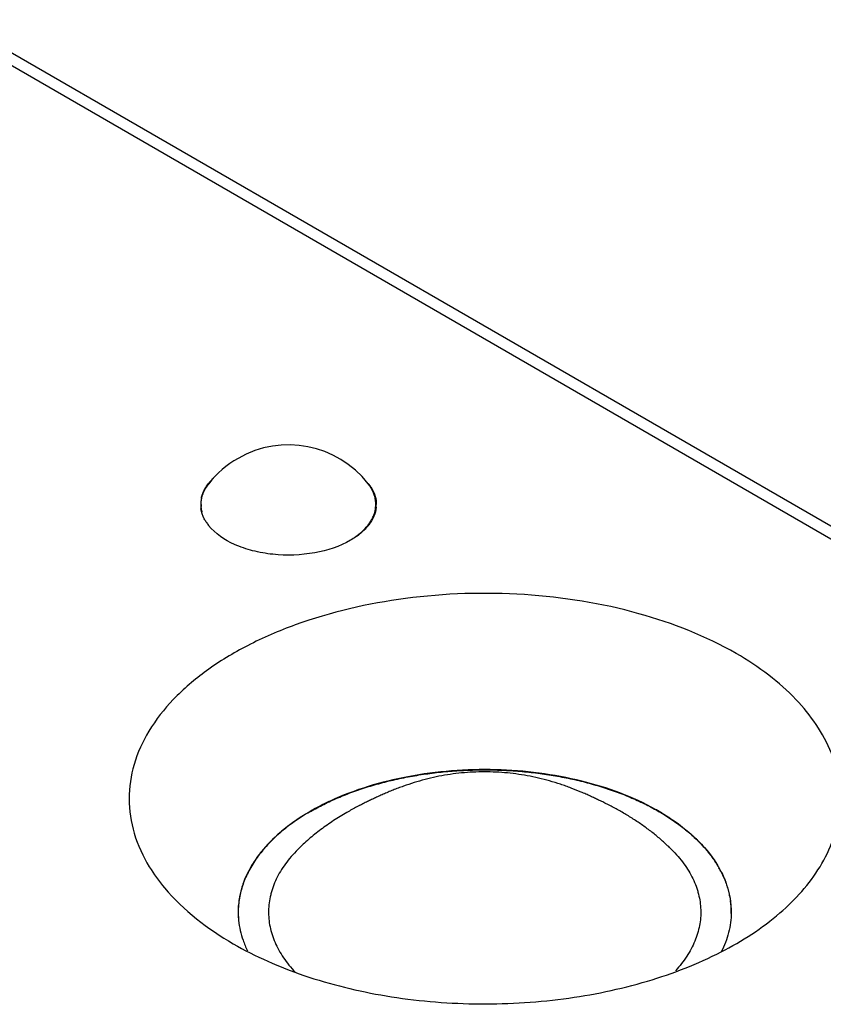
# Model space of a CAD drawing. Units: inches. Extents: x 0.7 to 21.3, y 0.5 to 16.
# Drawn here: x 17.5 to 18.2, y 13.4 to 14.2 of the extents above; entities that cross this region are included whole.
import ezdxf

# ---------------------------------------------------------------- set-up
doc = ezdxf.new("R2010")
doc.units = ezdxf.units.IN
doc.header["$LTSCALE"] = 1.21
doc.header["$MEASUREMENT"] = 0
doc.layers.get('0').update_dxf_attribs({"linetype": 'CONTINUOUS'})
doc.layers.add('02___PRT_ALL_AXES', color=7, linetype='CONTINUOUS')

msp = doc.modelspace()

# ---------------------------------------------------------------- linework, layer by layer
at = {"color": 7, "linetype": 'CONTINUOUS'}
for p, q in [((18.29978, 13.72698), (17.47954, 14.2008)), ((18.31125, 13.73048), (17.49451, 14.20228)), ((17.7195, 13.49634), (17.7195, 13.49622)), ((18.1095, 13.49634), (18.1095, 13.49622))]:
    msp.add_line(p, q, dxfattribs=at)
for centre, radius, start, end in [((17.78482, 13.49623), 0.06533, 180.00878, 187.34024), ((18.04455, 13.49622), 0.06495, 359.14179, 359.99991)]:
    msp.add_arc(centre, radius, start, end, dxfattribs=at)
for points, knots in [([(17.77665, 13.57585), (17.7801, 13.57784), (17.78724, 13.58166), (17.79844, 13.58682), (17.81027, 13.59149), (17.82266, 13.59565), (17.83555, 13.59928), (17.84887, 13.60234), (17.86253, 13.60484), (17.87648, 13.60675), (17.89063, 13.60806), (17.90491, 13.60877), (17.91925, 13.60887), (17.93355, 13.60837), (17.94776, 13.60726), (17.96178, 13.60555), (17.97555, 13.60325), (17.98899, 13.60038), (18.00203, 13.59694), (18.0146, 13.59296), (18.02663, 13.58846), (18.03805, 13.58346), (18.04881, 13.57798), (18.05884, 13.57207), (18.0681, 13.56574), (18.07653, 13.55904), (18.0829, 13.55311), (18.08752, 13.5482), (18.09174, 13.54331), (18.09643, 13.53702), (18.10115, 13.52917), (18.10425, 13.52242), (18.10621, 13.51697), (18.1074, 13.51288), (18.10833, 13.50876), (18.109, 13.50463), (18.1094, 13.50049), (18.1095, 13.49773), (18.1095, 13.49634)], [0, 0, 0, 0, 0.03066, 0.062384, 0.095093, 0.12871, 0.163143, 0.198285, 0.234024, 0.270239, 0.306805, 0.343592, 0.380467, 0.417299, 0.453954, 0.490302, 0.526215, 0.561572, 0.596257, 0.630161, 0.663187, 0.69525, 0.726276, 0.756211, 0.785016, 0.812675, 0.839197, 0.852044, 0.864623, 0.889008, 0.912454, 0.935095, 0.946168, 0.957105, 0.967929, 0.978668, 0.989349, 1, 1, 1, 1]), ([(18.06244, 13.54574), (18.06037, 13.5478), (18.05611, 13.55182), (18.04938, 13.55754), (18.04232, 13.56297), (18.03618, 13.56725), (18.03112, 13.57052), (18.02727, 13.57291), (18.02336, 13.57521), (18.01944, 13.57742), (18.0155, 13.57954), (18.01225, 13.58121), (18.00972, 13.58248), (18.00796, 13.58335), (18.00629, 13.58416), (18.00468, 13.58493), (18.00309, 13.58569), (18.00149, 13.58644), (17.99985, 13.5872), (17.99755, 13.58826), (17.99453, 13.58961), (17.98943, 13.59181), (17.98413, 13.59394), (17.97866, 13.59595), (17.97303, 13.59789), (17.96587, 13.60009), (17.95712, 13.60235), (17.94825, 13.60421), (17.93929, 13.60563), (17.93027, 13.60662), (17.92121, 13.60716), (17.91214, 13.60727), (17.90307, 13.60693), (17.89402, 13.60616), (17.88503, 13.60494), (17.87611, 13.60329), (17.8673, 13.60123), (17.85864, 13.59876), (17.85157, 13.5964), (17.84604, 13.59436), (17.842, 13.59279), (17.83871, 13.59143), (17.83614, 13.59033), (17.83368, 13.58926), (17.83074, 13.58794), (17.82741, 13.5864), (17.82418, 13.58488), (17.82083, 13.58325), (17.81786, 13.58178), (17.81532, 13.58048), (17.81271, 13.57911), (17.80942, 13.57734), (17.80681, 13.57587), (17.80551, 13.57512)], [0, 0, 0, 0, 0.03134, 0.062992, 0.094969, 0.127247, 0.143477, 0.159754, 0.176028, 0.192203, 0.208267, 0.224081, 0.231602, 0.238663, 0.245265, 0.251591, 0.257832, 0.264157, 0.270636, 0.277311, 0.291377, 0.306217, 0.337075, 0.35289, 0.368869, 0.401101, 0.433528, 0.466032, 0.498564, 0.531105, 0.563648, 0.596191, 0.628734, 0.661276, 0.693814, 0.726335, 0.758808, 0.791155, 0.8232, 0.839011, 0.854592, 0.869838, 0.877295, 0.884614, 0.898747, 0.911942, 0.924152, 0.937113, 0.952013, 0.95985, 0.967767, 0.983787, 1, 1, 1, 1]), ([(17.77665, 13.57585), (17.77443, 13.57457), (17.77008, 13.57194), (17.76383, 13.56776), (17.75794, 13.56342), (17.75242, 13.55891), (17.7473, 13.55424), (17.74109, 13.54793), (17.73558, 13.54127), (17.73091, 13.53431), (17.7279, 13.52906), (17.72533, 13.52374), (17.72322, 13.51834), (17.72157, 13.51289), (17.72038, 13.5074), (17.71967, 13.50188), (17.7195, 13.49819), (17.7195, 13.49634)], [0, 0, 0, 0, 0.075216, 0.148555, 0.219963, 0.289429, 0.356976, 0.422642, 0.548514, 0.608964, 0.6679, 0.725477, 0.781874, 0.837295, 0.891961, 0.946112, 1, 1, 1, 1]), ([(17.80553, 13.57513), (17.80194, 13.57306), (17.79491, 13.56874), (17.78482, 13.56167), (17.77532, 13.55404), (17.7694, 13.54857), (17.76657, 13.54574)], [0, 0, 0, 0, 0.254106, 0.506069, 0.754738, 1, 1, 1, 1]), ([(17.76657, 13.54574), (17.76476, 13.54395), (17.76135, 13.5403), (17.75677, 13.53453), (17.75283, 13.5286), (17.74956, 13.52253), (17.74739, 13.51734), (17.74601, 13.51316), (17.74487, 13.509), (17.74388, 13.50375), (17.74339, 13.49738), (17.74362, 13.49102), (17.74455, 13.48467), (17.7462, 13.47838), (17.74853, 13.47216), (17.75156, 13.46605), (17.75526, 13.46006), (17.75961, 13.45423), (17.76287, 13.45053), (17.7646, 13.44872)], [0, 0, 0, 0, 0.069775, 0.137043, 0.201982, 0.264836, 0.325909, 0.355899, 0.385583, 0.444228, 0.502313, 0.560312, 0.618699, 0.677935, 0.738446, 0.800613, 0.864762, 0.931156, 1, 1, 1, 1]), ([(18.06244, 13.54574), (18.06421, 13.54397), (18.06759, 13.54036), (18.07212, 13.53467), (18.07603, 13.52882), (18.07929, 13.52284), (18.08146, 13.51773), (18.08286, 13.51361), (18.08401, 13.5095), (18.08504, 13.50432), (18.08558, 13.49804), (18.08544, 13.49176), (18.0846, 13.48549), (18.08308, 13.47927), (18.08087, 13.47313), (18.078, 13.46708), (18.07446, 13.46115), (18.07029, 13.45536), (18.06715, 13.45168), (18.06548, 13.44988)], [0, 0, 0, 0, 0.069899, 0.137315, 0.202426, 0.265466, 0.326729, 0.35681, 0.386582, 0.445386, 0.503596, 0.561671, 0.620075, 0.679261, 0.73965, 0.801621, 0.8655, 0.931556, 1, 1, 1, 1])]:
    msp.add_open_spline(points, degree=3, knots=knots, dxfattribs=at)
at = {"layer": '02___PRT_ALL_AXES', "color": 7, "linetype": 'CONTINUOUS'}
for p, q in [((17.82439, 13.8328), (17.82629, 13.8294)), ((17.81243, 13.79331), (17.81712, 13.79697))]:
    msp.add_line(p, q, dxfattribs=at)
for centre, radius, start, end in [((17.75927, 13.78601), 0.07992, 37.97994, 119.98553), ((17.75927, 13.78601), 0.07992, 119.98519, 142.02052), ((17.72459, 13.8129), 0.03637, 140.49896, 142.10353), ((17.72641, 13.81137), 0.03875, 136.53028, 140.47322), ((17.72886, 13.80907), 0.04211, 133.94158, 136.54305), ((17.7948, 13.81354), 0.03531, 36.72721, 37.91375), ((17.79638, 13.81471), 0.03334, 32.87109, 36.75202), ((17.71344, 13.81876), 0.02365, 167.91554, 179.9486), ((17.80531, 13.8188), 0.02306, 359.9978, 4.06969), ((17.71307, 13.81879), 0.02328, 180.02689, 188.44377), ((17.71323, 13.81879), 0.02306, 179.9978, 184.06969), ((17.80493, 13.81882), 0.02344, 347.90094, 359.93939), ((17.80546, 13.81881), 0.0233, 354.90711, 0.00627), ((17.72267, 13.82323), 0.03396, 212.89991, 218.3336), ((17.9599, 13.41568), 0.1851, 59.98893, 60.94439), ((17.96247, 13.42015), 0.17995, 59.08485, 59.98807), ((17.85008, 13.44486), 0.15025, 125.7227, 127.53665), ((17.99721, 13.4664), 0.12197, 44.90124, 47.03486), ((17.81506, 13.48143), 0.09946, 141.07252, 143.65142), ((18.02824, 13.49075), 0.08238, 26.57268, 29.55111), ((17.79018, 13.49521), 0.07088, 160.90435, 164.87127), ((18.04428, 13.49635), 0.0653, 0.00153, 7.55347), ((17.7845, 13.49634), 0.06508, 178.65168, 179.98972), ((17.78445, 13.49634), 0.06503, 179.98986, 181.32223), ((18.04452, 13.49636), 0.06505, 359.54978, 359.98987), ((17.79583, 13.49954), 0.0769, 199.42417, 206.17156)]:
    msp.add_arc(centre, radius, start, end, dxfattribs=at)
for points, knots in [([(17.69017, 13.8188), (17.69017, 13.82021), (17.69044, 13.82307), (17.69204, 13.8288), (17.69439, 13.83277), (17.69628, 13.83519)], [0, 0, 0, 0, 0.238147, 0.481496, 1, 1, 1, 1]), ([(17.69238, 13.82966), (17.69261, 13.83014), (17.69363, 13.83209), (17.69487, 13.83393), (17.69589, 13.83524)], [0, 0, 0, 0, 0.243097, 1, 1, 1, 1]), ([(17.82831, 13.82043), (17.82822, 13.82171), (17.82782, 13.82429), (17.82615, 13.82942), (17.82399, 13.83299), (17.82227, 13.83519)], [0, 0, 0, 0, 0.23792, 0.481799, 1, 1, 1, 1]), ([(17.69031, 13.82371), (17.69042, 13.82422), (17.69092, 13.82626), (17.69168, 13.82823), (17.69238, 13.82966)], [0, 0, 0, 0, 0.245476, 1, 1, 1, 1]), ([(17.69416, 13.80479), (17.69362, 13.80562), (17.69171, 13.80891), (17.69045, 13.81259), (17.69004, 13.81537)], [0, 0, 0, 0, 0.261347, 1, 1, 1, 1]), ([(17.69101, 13.81262), (17.6909, 13.81299), (17.69054, 13.81448), (17.69031, 13.81601), (17.69023, 13.81716)], [0, 0, 0, 0, 0.252388, 1, 1, 1, 1]), ([(17.82867, 13.81674), (17.82845, 13.81425), (17.82713, 13.80912), (17.82285, 13.80205), (17.81648, 13.79563), (17.81126, 13.79207), (17.80839, 13.79042)], [0, 0, 0, 0, 0.217864, 0.452376, 0.712213, 1, 1, 1, 1]), ([(17.82579, 13.808), (17.82602, 13.80847), (17.82688, 13.81036), (17.82751, 13.81234), (17.82784, 13.81385)], [0, 0, 0, 0, 0.255534, 1, 1, 1, 1]), ([(17.82165, 13.80163), (17.82207, 13.80214), (17.82363, 13.80413), (17.82497, 13.80631), (17.82579, 13.808)], [0, 0, 0, 0, 0.258826, 1, 1, 1, 1]), ([(17.80839, 13.79042), (17.79971, 13.78541), (17.77918, 13.77886), (17.75243, 13.77798), (17.73115, 13.7817), (17.71322, 13.78776), (17.70129, 13.7955), (17.69603, 13.80217)], [0, 0, 0, 0, 0.250478, 0.526466, 0.661547, 0.787842, 1, 1, 1, 1]), ([(17.81712, 13.79697), (17.81753, 13.79734), (17.81913, 13.79881), (17.82062, 13.80039), (17.82165, 13.80163)], [0, 0, 0, 0, 0.25741, 1, 1, 1, 1]), ([(18.11346, 13.70085), (18.08947, 13.7147), (18.03446, 13.7362), (17.94534, 13.75042), (17.85297, 13.74753), (17.77925, 13.7306), (17.7274, 13.70833), (17.69474, 13.68864), (17.66811, 13.66598), (17.64829, 13.64088), (17.63597, 13.61389), (17.63182, 13.58579), (17.63611, 13.55772), (17.64412, 13.54039), (17.64915, 13.53213)], [0, 0, 0, 0, 0.134647, 0.283469, 0.436085, 0.581191, 0.647954, 0.709635, 0.765889, 0.816968, 0.863882, 0.908443, 0.953025, 1, 1, 1, 1]), ([(18.17985, 13.53213), (18.18407, 13.53906), (18.19103, 13.55343), (18.19626, 13.57649), (18.19574, 13.59981), (18.18716, 13.63128), (18.1669, 13.66026), (18.13915, 13.68465), (18.12243, 13.69567), (18.11346, 13.70085)], [0, 0, 0, 0, 0.119111, 0.232446, 0.344003, 0.458113, 0.707214, 0.84795, 1, 1, 1, 1]), ([(18.04979, 13.57749), (18.03159, 13.58761), (17.98987, 13.60277), (17.92299, 13.6112), (17.8551, 13.60608), (17.81175, 13.59318), (17.79225, 13.58412)], [0, 0, 0, 0, 0.235428, 0.494806, 0.756991, 1, 1, 1, 1]), ([(17.79225, 13.58412), (17.79084, 13.58347), (17.78535, 13.58085), (17.77998, 13.57798), (17.77606, 13.5757)], [0, 0, 0, 0, 0.254945, 1, 1, 1, 1]), ([(17.77606, 13.5757), (17.77486, 13.57501), (17.77019, 13.57222), (17.76564, 13.56921), (17.76235, 13.56684)], [0, 0, 0, 0, 0.255227, 1, 1, 1, 1]), ([(18.05492, 13.57453), (18.05729, 13.57312), (18.06622, 13.56748), (18.07463, 13.56098), (18.08034, 13.55566)], [0, 0, 0, 0, 0.260812, 1, 1, 1, 1]), ([(17.75853, 13.564), (17.75653, 13.56247), (17.74903, 13.55638), (17.74216, 13.54948), (17.73768, 13.54393)], [0, 0, 0, 0, 0.261518, 1, 1, 1, 1]), ([(18.08361, 13.5525), (18.08525, 13.55085), (18.09135, 13.54436), (18.09666, 13.5371), (18.09991, 13.53138)], [0, 0, 0, 0, 0.261299, 1, 1, 1, 1]), ([(17.73495, 13.54038), (17.73366, 13.53864), (17.72896, 13.53177), (17.72521, 13.52423), (17.7232, 13.5184)], [0, 0, 0, 0, 0.259874, 1, 1, 1, 1]), ([(17.64915, 13.53213), (17.65273, 13.52626), (17.67057, 13.50174), (17.69533, 13.48291), (17.71553, 13.47123)], [0, 0, 0, 0, 0.227587, 1, 1, 1, 1]), ([(17.71553, 13.47123), (17.73322, 13.46102), (17.77272, 13.44382), (17.83724, 13.42813), (17.90647, 13.42201), (17.97617, 13.42586), (18.04214, 13.43942), (18.10046, 13.46195), (18.14769, 13.49215), (18.17146, 13.51837), (18.17985, 13.53213)], [0, 0, 0, 0, 0.121625, 0.25453, 0.393874, 0.533894, 0.668755, 0.79331, 0.904002, 1, 1, 1, 1]), ([(18.10192, 13.5276), (18.10283, 13.52577), (18.10611, 13.51854), (18.10824, 13.51078), (18.10901, 13.50493)], [0, 0, 0, 0, 0.257207, 1, 1, 1, 1]), ([(17.72175, 13.51371), (17.7214, 13.51241), (17.72016, 13.50721), (17.71953, 13.50186), (17.71944, 13.49787)], [0, 0, 0, 0, 0.252695, 1, 1, 1, 1]), ([(17.71944, 13.49484), (17.71948, 13.49309), (17.71993, 13.486), (17.72154, 13.47901), (17.72331, 13.47397)], [0, 0, 0, 0, 0.247286, 1, 1, 1, 1]), ([(18.10957, 13.49585), (18.10953, 13.49057), (18.10811, 13.47977), (18.10421, 13.46962), (18.10172, 13.46472)], [0, 0, 0, 0, 0.490522, 1, 1, 1, 1])]:
    msp.add_open_spline(points, degree=3, knots=knots, dxfattribs=at)
for points in [[(17.82629, 13.8294), (17.82696, 13.82799), (17.82751, 13.82651), (17.82792, 13.82501)], [(17.82792, 13.82501), (17.82847, 13.823), (17.82876, 13.82089), (17.82876, 13.81881)], [(17.82784, 13.81385), (17.82784, 13.81387), (17.82785, 13.81389), (17.82785, 13.81391)]]:
    msp.add_open_spline(points, degree=3, dxfattribs=at)

doc.saveas('drawing.dxf')
